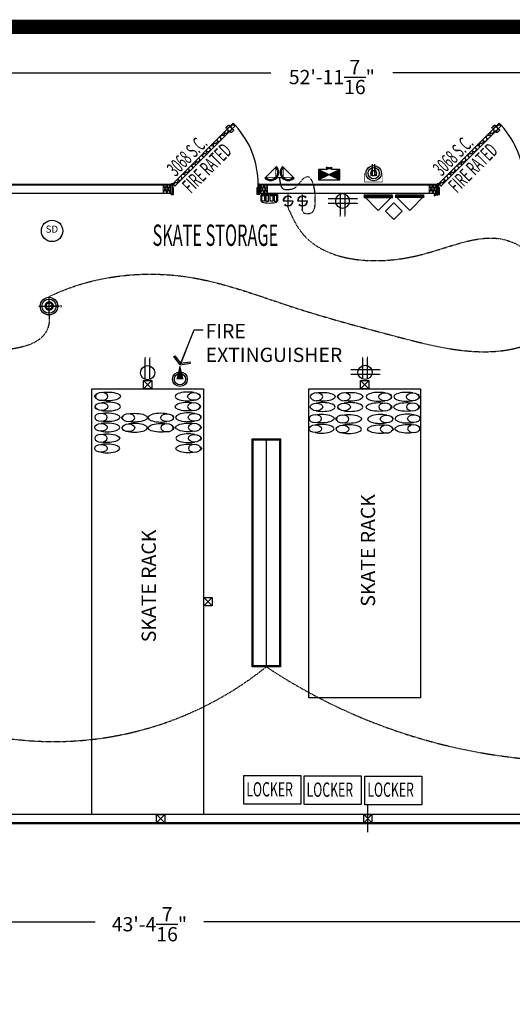
# Model space of a CAD drawing. Units: inches. Extents: x -896 to 16160, y -1713 to 3459.
# Drawn here: x 9997 to 10204, y 2607 to 3021 of the extents above; entities that cross this region are included whole.
import ezdxf
from ezdxf.enums import TextEntityAlignment as Align

# ---------------------------------------------------------------- set-up
doc = ezdxf.new("R2010")
doc.units = ezdxf.units.IN
doc.header["$MEASUREMENT"] = 0
for name, pattern in [('CENTER2', [1.125, 0.75, -0.125, 0.125, -0.125]), ('DASH', [0.225, 0.15, -0.075]), ('DASHED', [0.75, 0.5, -0.25])]:
    doc.linetypes.add(name, pattern=pattern)
for name, color, linetype in [('A NOTES', 7, 'Continuous'), ('A-DOOR HWR', 80, 'Continuous'), ('A-NOTES 7', 7, 'Continuous'), ('A-TEXT', 2, 'Continuous'), ('ELEC DETAIL 201', 201, 'Continuous'), ('ELEC DETAIL 4', 4, 'Continuous'), ('ELEC FINISH 4', 4, 'Continuous'), ('ELEC FIXTURE 201', 201, 'Continuous'), ('ELEC INFITRUCTURE 4%80', 4, 'Continuous'), ('ELEC NOTES 4', 4, 'Continuous'), ('ELECTRICAL', 5, 'Continuous'), ('ELECTRICAL 201', 201, 'Continuous'), ('LOWER INT WALL 2', 2, 'Continuous'), ('MILL  NOTES 4', 4, 'Continuous'), ('mill work', 4, 'Continuous'), ('MILLWORK INT', 4, 'Continuous'), ('MILLWORK INT 130', 130, 'Continuous'), ('OVERVIEW 9', 9, 'Continuous'), ('S-CENTER', 3, 'CENTER2'), ('S-DIAPHR', 4, 'Continuous'), ('S-DIM', 4, 'Continuous'), ('S-HATCH', 2, 'Continuous'), ('S-NTS', 7, 'Continuous'), ('S-PLATE', 7, 'Continuous'), ('S-POST', 30, 'Continuous'), ('screen', 231, 'Continuous'), ('screen 231', 231, 'Continuous'), ('SCREEN-231', 231, 'Continuous'), ('TITLE BORDER 7', 7, 'Continuous')]:
    doc.layers.add(name, color=color, linetype=linetype)
doc.layers.add('S-STUD 31', color=31, linetype='Continuous', lineweight=18)
doc.styles.add('STRUCT-48', font='romans.shx', dxfattribs={"height": 6})
doc.linetypes.add('BATTING', pattern='A,0.0001,-0.1,[134,ltypeshp.shx,S=0.1,R=0,X=-0.1,Y=0],-0.2,[134,ltypeshp.shx,S=0.1,R=180,X=0.1,Y=0],-0.1', length=0.4001)
doc.dimstyles.new('STRUCT-48', dxfattribs={"dimscale": 48, "dimtxt": 0.125, "dimasz": 0.125, "dimexe": 0.0625, "dimexo": 0.0625, "dimgap": 0.0625, "dimtad": 1, "dimdec": 4, "dimzin": 3, "dimdsep": 46, "dimlunit": 4, "dimtxsty": 'STRUCT-48', "dimblk1": 'ARCHTICK', "dimblk2": 'ARCHTICK', "dimsah": 1, "dimcen": 0.09375, "dimdle": 0.0625, "dimclrd": 256, "dimclre": 256, "dimclrt": 7, "dimadec": 3, "dimazin": 0, "dimtfac": 1, "dimtdec": 4, "dimtix": 1, "dimtmove": 2, "dimatfit": 3, "dimldrblk": 'DIMBLK1', "dimfxl": 0, "dimtolj": 1, "dimtzin": 3, "dimarcsym": 0})
pattern_1 = [(45, (746.977, 560.39844), (-0.530330086, 0.530330086), []), (45, (747.1538, 560.39844), (-0.530330086, 0.530330086), []), (45, (747.33055, 560.39844), (-0.530330086, 0.530330086), []), (45, (747.5073, 560.39844), (-0.530330086, 0.530330086), [])]

# ---------------------------------------------------------------- blocks, each defined once
blk = doc.blocks.new('A$C2192475D')
at = {"layer": 'S-HATCH'}
for p, q in [((0, 1.75), (3.5, -1.75)), ((3.5, 1.75), (0, -1.75))]:
    blk.add_line(p, q, dxfattribs=at)
at = {"layer": 'S-POST'}
blk.add_lwpolyline([(0, 1.75), (3.5, 1.75), (3.5, -1.75), (0, -1.75)], close=True, dxfattribs=at)
blk = doc.blocks.new('A$C5411732E')
at = {"layer": 'A NOTES'}
for p, q in [((1.66, -1.66), (1.59, -1.74)), ((2.02, -2.01), (1.95, -2.08)), ((2.7, -0.62), (2.63, -0.69)), ((3.06, -0.96), (2.99, -1.04))]:
    blk.add_line(p, q, dxfattribs=at)
for centre, start_param, end_param in [((3.16, -0.51), 1.821069, 7.567894), ((1.49, -2.19), 4.962662, 10.709486)]:
    blk.add_ellipse(centre, major_axis=(-0.695, 0.639), ratio=0.440139, start_param=start_param, end_param=end_param, dxfattribs=at)
blk = doc.blocks.new('A$C38320B3F')
at = {"layer": 'MILLWORK INT'}
for p, q in [((-1.62, 0), (-1.62, -0.36)), ((0, 0), (0, -0.03)), ((-0.15, -0.23), (-1.37, -0.56))]:
    blk.add_line(p, q, dxfattribs=at)
for centre, start, end in [((-1.43, -0.36), 180, 285.0685), ((-0.2, -0.03), 285.0685, 0)]:
    blk.add_arc(centre, 0.2, start, end, dxfattribs=at)
blk = doc.blocks.new('A$C1C8D4870')
at = {"layer": 'MILLWORK INT'}
blk.add_line((-1.625, 0), (0, 0), dxfattribs=at)
blk.add_blockref('A$C38320B3F', (0, 0), dxfattribs=at)
blk = doc.blocks.new('A$C67CF194E')
at = {"layer": 'MILLWORK INT'}
blk.add_blockref('A$C1C8D4870', (0, 0), dxfattribs=at)
blk = doc.blocks.new('A$C197E1A81')
at = {"layer": 'MILLWORK INT'}
blk.add_blockref('A$C67CF194E', (0, 0), dxfattribs=at)
blk = doc.blocks.new('A$C4B8F2AAC')
at = {"layer": 'ELECTRICAL 201'}
for p, q in [((0, 2.7), (4.05, 2.58)), ((0.16, 2.85), (4.19, 2.73))]:
    blk.add_line(p, q, dxfattribs=at)
for radius, start, end in [(2.11, 44.8098, 179.6795), (1.95, 45.5078, 175.1718), (2.11, 224.8098, 1.4957), (1.95, 225.5078, 356.7284)]:
    blk.add_arc((2.11, 2.69), radius, start, end, dxfattribs=at)
at = {"layer": 'MILL  NOTES 4'}
blk.add_line((2.01, 5.38), (2.01, 0), dxfattribs=at)
blk = doc.blocks.new('A$C29E30F38')
at = {"layer": 'ELEC NOTES 4'}
for p, q in [((5.01, 0.17), (5.01, 9)), ((7, 0.17), (7, 9)), ((12.02, 2.05), (0, 2.05)), ((12, 4.04), (0.02, 4.04))]:
    blk.add_line(p, q, dxfattribs=at)
blk.add_circle((6.01, 3), 3, dxfattribs=at)
at = {"layer": 'screen 231', "ltscale": 3, "const_width": 0.375}
for points in [[(5.01, 9.56), (5.01, 9)], [(7, 9.56), (7, 9)], [(0.57, 4.04), (0.02, 4.04)], [(12.56, 4.04), (12, 4.04)], [(0.56, 2.05), (0, 2.05)], [(12.57, 2.05), (12.02, 2.05)]]:
    blk.add_lwpolyline(points, dxfattribs=at)
blk = doc.blocks.new('A$C6C78102D')
at = {"layer": 'ELEC NOTES 4'}
for p, q in [((2, 0.17), (2, 9)), ((4, 0.17), (4, 9))]:
    blk.add_line(p, q, dxfattribs=at)
blk.add_circle((3, 3), 3, dxfattribs=at)
at = {"layer": 'screen 231', "ltscale": 3, "const_width": 0.375}
for points in [[(2, 9.56), (2, 9)], [(4, 9.56), (4, 9)]]:
    blk.add_lwpolyline(points, dxfattribs=at)
blk = doc.blocks.new('A$C09246EA8')
at = {"layer": 'ELEC FIXTURE 201', "linetype": 'DASH', "ltscale": 0.5, "const_width": 1.34}
blk.add_lwpolyline([(0.67, 12.22), (0.67, 0)], dxfattribs=at)
at = {"layer": 'ELEC INFITRUCTURE 4%80'}
for p, q in [((6.78, 6.11), (0.67, 12.22)), ((0.67, 0), (6.78, 6.11))]:
    blk.add_line(p, q, dxfattribs=at)
at = {"layer": 'ELEC INFITRUCTURE 4%80', "color": 6}
for p, q in [((0.67, 12.22), (0.67, 0)), ((1.34, 12.22), (1.34, 0))]:
    blk.add_line(p, q, dxfattribs=at)
blk = doc.blocks.new('_ARCHTICK')
at = {"color": 0, "linetype": 'ByBlock', "const_width": 0.15}
blk.add_lwpolyline([(-0.5, -0.5), (0.5, 0.5)], dxfattribs=at)
blk = doc.blocks.new('*D402')
at = {"layer": 'Defpoints', "color": 0, "linetype": 'Continuous'}
for p in [(10421.12, 2998.74), (9785.69, 2951.48), (10421.12, 2951.48)]:
    blk.add_point(p, dxfattribs=at)
at = {"layer": 'S-DIM', "linetype": 'Continuous', "lineweight": -2}
for p, q in [((9785.69, 2954.48), (9785.69, 3001.74)), ((10421.12, 2954.48), (10421.12, 3001.74)), ((9782.69, 2998.74), (10102.58, 2998.74)), ((10424.12, 2998.74), (10154.01, 2998.74))]:
    blk.add_line(p, q, dxfattribs=at)
at = {"layer": 'S-DIM', "linetype": 'Continuous', "lineweight": -2, "xscale": 6, "yscale": 6, "zscale": 6, "rotation": 180}
blk.add_blockref('_ARCHTICK', (9785.69, 2998.74), dxfattribs=at)
at = {"layer": 'S-DIM', "linetype": 'Continuous', "lineweight": -2, "xscale": 6, "yscale": 6, "zscale": 6}
blk.add_blockref('_ARCHTICK', (10421.12, 2998.74), dxfattribs=at)
at = {"layer": 'S-DIM', "color": 7, "linetype": 'Continuous', "insert": (10128.29, 2996.91), "char_height": 6, "attachment_point": 5, "style": 'STRUCT-48'}
blk.add_mtext('\\A1;52\'-11{\\H1.000000x;\\S7/16;}"', dxfattribs=at)
blk = doc.blocks.new('DIMBLK1')
for p, q in [((-1, 0), (-0.125, 0)), ((-0.375, 0.625), (-0.467, 0.57)), ((-0.125, 0), (-0.467, 0.57)), ((-0.125, 0), (-0.467, -0.57)), ((0, 0), (-0.375, 0.625)), ((0, 0), (-0.375, -0.625)), ((-0.375, -0.625), (-0.467, -0.57))]:
    blk.add_line(p, q)
blk.add_polyline3d([(0, 0, 0), (0, 0, 0)])
blk = doc.blocks.new('*D406')
at = {"layer": 'Defpoints', "color": 0, "linetype": 'Continuous'}
for p in [(10306.12, 2686.42), (9785.69, 2682.54), (10306.12, 2641.3)]:
    blk.add_point(p, dxfattribs=at)
at = {"layer": 'S-DIM', "linetype": 'Continuous', "lineweight": -2}
for p, q in [((10306.12, 2683.42), (10306.12, 2638.3)), ((9785.69, 2679.54), (9785.69, 2638.3)), ((9782.69, 2641.3), (10028.61, 2641.3)), ((10309.12, 2641.3), (10074.32, 2641.3))]:
    blk.add_line(p, q, dxfattribs=at)
at = {"layer": 'S-DIM', "linetype": 'Continuous', "lineweight": -2, "xscale": 6, "yscale": 6, "zscale": 6, "rotation": 180}
blk.add_blockref('_ARCHTICK', (9785.69, 2641.3), dxfattribs=at)
at = {"layer": 'S-DIM', "linetype": 'Continuous', "lineweight": -2, "xscale": 6, "yscale": 6, "zscale": 6}
blk.add_blockref('_ARCHTICK', (10306.12, 2641.3), dxfattribs=at)
at = {"layer": 'S-DIM', "color": 7, "linetype": 'Continuous', "insert": (10051.46, 2640.24), "char_height": 6, "attachment_point": 5, "style": 'STRUCT-48'}
blk.add_mtext('\\A1;43\'-4{\\H1.000000x;\\S7/16;}"', dxfattribs=at)

msp = doc.modelspace()

# ---------------------------------------------------------------- hatches: boundary and pattern name
at = {"layer": 'S-HATCH', "ltscale": 3}
h = msp.add_hatch(dxfattribs=at)
h.set_pattern_fill('HONEY', color=256, scale=8, style=0)
h.set_pattern_definition([(7e-15, (6055.6681, 4856.9577), (1.5, -0.8660254), [1, -2]), (240, (6055.6681, 4856.9577), (-1.5, -0.8660254), [1, -2]), (300, (6055.6681, 4856.9577), (3e-09, -1.7320508), [-2, 1])])
h.paths.add_polyline_path([(10061.24992, 2951.97774), (10062.22219, 2951.00547), (10087.65946, 2976.44274, 0.009551225), (10086.70576, 2977.43359)])
h = msp.add_hatch(dxfattribs=at)
h.set_pattern_fill('HONEY', color=256, scale=8, style=0)
h.set_pattern_definition([(7e-15, (6167.6681, 4856.9577), (1.5, -0.8660254), [1, -2]), (240, (6167.6681, 4856.9577), (-1.5, -0.8660254), [1, -2]), (300, (6167.6681, 4856.9577), (3e-09, -1.7320508), [-2, 1])])
h.paths.add_polyline_path([(10173.24992, 2951.97774), (10174.22219, 2951.00547), (10199.65946, 2976.44274, 0.009551225), (10198.70576, 2977.43359)])
at = {"layer": 'screen'}
h = msp.add_hatch(dxfattribs=at)
h.set_pattern_fill('ANSI34', color=256, style=0)
h.set_pattern_definition(pattern_1)
h.paths.add_polyline_path([(10127.17071, 2955.77007), (10122.69071, 2957.92746), (10122.69071, 2953.61269)])
h.paths.add_polyline_path([(10131.65071, 2953.61269), (10131.65071, 2957.92746), (10127.17071, 2955.77007)])
h = msp.add_hatch(dxfattribs=at)
h.set_pattern_fill('ANSI34', color=256, style=0)
h.set_pattern_definition(pattern_1)
h.paths.add_polyline_path([(10126.02628, 2958.95014), (10126.02628, 2957.92746), (10127.17071, 2958.4388)])
h.paths.add_polyline_path([(10128.31514, 2957.92746), (10128.31514, 2958.95014), (10127.17071, 2958.4388)])

# ---------------------------------------------------------------- linework, layer by layer
at = {"layer": 'A-DOOR HWR', "const_width": 0.25}
for points in [[(10084.65315, 2975.45899), (10085.01269, 2975.80655)], [(10085.69324, 2974.41665), (10086.05297, 2974.76401)], [(10196.65315, 2975.45899), (10197.01269, 2975.80655)], [(10197.69324, 2974.41665), (10198.05297, 2974.76401)]]:
    msp.add_lwpolyline(points, dxfattribs=at)
at = {"layer": 'A-NOTES 7', "ltscale": 3, "const_width": 0.375}
for points in [[(10100.37185, 2954.68531), (10104.61741, 2954.68531), (10104.61741, 2958.93087)], [(10112.04786, 2954.68531), (10107.8023, 2954.68531), (10107.8023, 2958.93087)]]:
    msp.add_lwpolyline(points, dxfattribs=at)
at = {"layer": 'ELEC DETAIL 201', "ltscale": 3}
for points, const_width in [([(10126.02628, 2958.95014), (10128.31514, 2958.95014), (10128.31514, 2957.92746), (10131.65071, 2957.92746), (10131.65071, 2953.6872)], 0.21), ([(10098.485, 2947.40726), (10105.42526, 2947.40726), (10105.42526, 2944.64843)], 0.22815)]:
    msp.add_lwpolyline(points, dxfattribs=dict(at, const_width=const_width))
at = {"layer": 'ELEC DETAIL 201', "linetype": 'DASHED', "ltscale": 0.23}
for centre, radius, start, end in [((10011.18742, 2860.04337), 142.90891, 231.2243117, 308.7756883), ((10232.40501, 2946.60418), 237.78749, 236.3629598, 303.6370402)]:
    msp.add_arc(centre, radius, start, end, dxfattribs=at)
for points in [[(10115.80582, 2942.03082), (10115.80582, 2940.54792), (10117.89981, 2939.40225), (10120.27672, 2940.25594), (10121.23588, 2943.51623), (10121.23588, 2947.10946), (10120.18264, 2952.59764), (10118.47319, 2954.81667), (10115.57585, 2953.47181), (10113.49275, 2950.77002), (10110.27423, 2949.4575), (10107.42608, 2950.07631), (10106.84136, 2951.47774), (10106.25664, 2954.68531)], [(10109.73726, 2942.03082), (10114.8739, 2932.36228), (10163.31112, 2921.50578), (10202.68875, 2927.96452), (10215.91664, 2919.24356), (10224.38388, 2912.13496), (10233.38419, 2908.98009), (10236.91242, 2906.43897), (10240.71258, 2904.40972)], [(10009.25323, 2904.51452), (10012.31731, 2905.91164), (10066.97392, 2912.84468), (10111.6828, 2900.12343), (10154.4109, 2887.96757), (10207.32585, 2883.16178), (10222.8891, 2890.22914), (10236.35074, 2900.3113)], [(10009.25323, 2896.54358), (10009.25323, 2894.41836), (9963.02503, 2880.00437), (9940.63424, 2871.27724), (9921.68742, 2844.63104)]]:
    msp.add_spline(points, degree=3, dxfattribs=at)
at = {"layer": 'ELEC DETAIL 4'}
for p, q in [((10009.25323, 2896.54358), (10009.25323, 2904.51452)), ((10004.89139, 2900.4161), (10013.38889, 2900.4161))]:
    msp.add_line(p, q, dxfattribs=at)
at = {"layer": 'ELEC DETAIL 4', "ltscale": 3, "const_width": 0.25}
msp.add_lwpolyline([(10149.62472, 2956.44992), (10149.62472, 2952.71936), (10142.06154, 2952.71936), (10142.06154, 2956.44992)], dxfattribs=at)
at = {"layer": 'ELEC DETAIL 4', "linetype": 'Continuous'}
msp.add_lwpolyline([(10104.61741, 2954.68531), (10107.8023, 2954.68531)], dxfattribs=at)
at = {"layer": 'ELEC DETAIL 4', "ltscale": 3}
msp.add_lwpolyline([(10098.485, 2944.64843), (10098.485, 2947.40726), (10105.42526, 2947.40726), (10105.42526, 2944.64843)], dxfattribs=at)
at = {"layer": 'ELEC DETAIL 4'}
msp.add_lwpolyline([(10094.68742, 2844.63104), (10106.68742, 2844.63104), (10106.68742, 2748.63104), (10094.68742, 2748.63104)], close=True, dxfattribs=at)
msp.add_circle((10009.16651, 2900.46799), 2.9953, dxfattribs=at)
for centre, start, end in [((10102.49463, 2956.80809), 225, 45), ((10109.92508, 2956.80809), 135, 315)]:
    msp.add_arc(centre, 3.44363, start, end, dxfattribs=at)
at = {"layer": 'ELEC DETAIL 4', "ltscale": 3}
msp.add_ellipse((10101.95513, 2944.64843), major_axis=(-3.47013, 0), ratio=0.220672521, start_param=0, end_param=3.141592654, dxfattribs=at)
at = {"layer": 'ELEC FINISH 4'}
for radius in [2.38156, 1.16932]:
    msp.add_circle((10145.89429, 2956.44992), radius, dxfattribs=at)
at = {"layer": 'ELEC FIXTURE 201', "linetype": 'BATTING', "ltscale": 0.078}
msp.add_line((10100.68742, 2844.18104), (10100.68742, 2749.08104), dxfattribs=at)
at = {"layer": 'ELEC FIXTURE 201'}
msp.add_lwpolyline([(10095.13742, 2844.18104), (10106.23742, 2844.18104), (10106.23742, 2749.08104), (10095.13742, 2749.08104)], close=True, dxfattribs=at)
for centre, start, end in [((10102.49463, 2956.80809), 225, 45), ((10109.92508, 2956.80809), 135, 315)]:
    msp.add_arc(centre, 3.00207, start, end, dxfattribs=at)
at = {"layer": 'ELEC INFITRUCTURE 4%80'}
for p, q in [((10126.02628, 2958.95014), (10126.02628, 2957.92746)), ((10154.37465, 2943.94207), (10150.84358, 2940.41101)), ((10157.90571, 2940.41101), (10154.37465, 2943.94207))]:
    msp.add_line(p, q, dxfattribs=at)
at = {"layer": 'ELEC INFITRUCTURE 4%80', "color": 6}
for p, q in [((10150.84358, 2940.41101), (10154.37465, 2936.87995)), ((10154.37465, 2936.87995), (10157.90571, 2940.41101))]:
    msp.add_line(p, q, dxfattribs=at)
at = {"layer": 'ELEC INFITRUCTURE 4%80'}
for points in [[(10126.02628, 2957.92746), (10122.69071, 2957.92746)], [(10122.69071, 2957.92746), (10122.69071, 2953.61269), (10131.65071, 2953.61269), (10131.65071, 2957.92746), (10128.31514, 2957.92746)]]:
    msp.add_lwpolyline(points, dxfattribs=at)
at = {"layer": 'ELEC INFITRUCTURE 4%80', "const_width": 1}
msp.add_lwpolyline([(10007.75323, 2900.52905, 1), (10010.75323, 2900.52905, 1)], format="xyb", close=True, dxfattribs=at)
at = {"layer": 'ELEC NOTES 4', "color": 7}
msp.add_circle((10010.47407, 2932.14858), 4.5, dxfattribs=at)
at = {"layer": 'ELEC NOTES 4'}
msp.add_circle((10009.16651, 2900.46799), 3.70588, dxfattribs=at)
at = {"layer": 'ELECTRICAL 201'}
for p, q in [((10145.39387, 2955.36151), (10145.39387, 2960.22481)), ((10146.3947, 2955.36151), (10146.3947, 2960.26078))]:
    msp.add_line(p, q, dxfattribs=at)
at = {"layer": 'LOWER INT WALL 2', "const_width": 0.25}
msp.add_lwpolyline([(10013.74423, 2900.38746, 1), (10014.49423, 2900.38746, 1)], format="xyb", close=True, dxfattribs=at)
at = {"layer": 'MILL  NOTES 4'}
msp.add_line((10013.38889, 2900.4161), (10009.25323, 2900.4161), dxfattribs=at)
at = {"layer": 'mill work'}
for p, q in [((10104.92965, 2959.2431), (10100.05961, 2954.37307)), ((10107.49006, 2959.2431), (10112.3601, 2954.37307))]:
    msp.add_line(p, q, dxfattribs=at)
for centre in [(10061.04886, 2951.93775), (10173.04886, 2951.93775)]:
    msp.add_arc(centre, 36.20108, 0.0632957, 42.6428589, dxfattribs=at)
at = {"layer": 'MILLWORK INT'}
for p, q in [((10086.70576, 2977.43359), (10087.67803, 2976.46131)), ((10198.70576, 2977.43359), (10199.67803, 2976.46131)), ((10061.24992, 2951.97774), (10060.62492, 2951.97774)), ((10060.62492, 2947.47774), (10060.62492, 2951.97774)), ((10061.24992, 2950.47774), (10061.24992, 2951.97774)), ((10097.23602, 2951.97774), (10097.86102, 2951.97774)), ((10097.23602, 2950.47774), (10097.23602, 2951.97774)), ((10097.86102, 2947.47774), (10097.86102, 2951.97774)), ((10173.24992, 2951.97774), (10172.62492, 2951.97774)), ((10172.62492, 2947.47774), (10172.62492, 2951.97774)), ((10173.24992, 2950.47774), (10173.24992, 2951.97774)), ((10060.62492, 2947.47774), (10061.62492, 2947.47774)), ((10061.62492, 2950.47774), (10061.24992, 2950.47774)), ((10061.62492, 2949.35274), (10061.62492, 2950.47774)), ((10061.62492, 2947.47774), (10061.62492, 2949.35274)), ((10096.86102, 2950.47774), (10097.23602, 2950.47774)), ((10096.86102, 2949.35274), (10096.86102, 2950.47774)), ((10096.86102, 2947.47774), (10096.86102, 2949.35274)), ((10097.86102, 2947.47774), (10096.86102, 2947.47774)), ((10172.62492, 2947.47774), (10173.62492, 2947.47774)), ((10173.62492, 2950.47774), (10173.24992, 2950.47774)), ((10173.62492, 2949.35274), (10173.62492, 2950.47774)), ((10173.62492, 2947.47774), (10173.62492, 2949.35274))]:
    msp.add_line(p, q, dxfattribs=at)
at = {"layer": 'MILLWORK INT 130'}
for p, q in [((10086.70576, 2977.43359), (10061.24992, 2951.97774)), ((10062.22219, 2951.00547), (10087.67803, 2976.46131)), ((10198.70576, 2977.43359), (10173.24992, 2951.97774)), ((10174.22219, 2951.00547), (10199.67803, 2976.46131)), ((10061.24992, 2951.97774), (10062.22219, 2951.00547)), ((10173.24992, 2951.97774), (10174.22219, 2951.00547))]:
    msp.add_line(p, q, dxfattribs=at)
at = {"layer": 'MILLWORK INT 130', "ltscale": 3, "const_width": 0.25}
for points in [[(10087.58884, 2976.37212), (10086.61657, 2977.3444)], [(10199.58884, 2976.37212), (10198.61657, 2977.3444)], [(10062.30721, 2951.09049), (10061.33494, 2952.06276)], [(10174.30721, 2951.09049), (10173.33494, 2952.06276)]]:
    msp.add_lwpolyline(points, dxfattribs=at)
at = {"layer": 'OVERVIEW 9', "ltscale": 3, "const_width": 0.25}
for points in [[(10145.39387, 2960.26078), (10144.54344, 2955.43211)], [(10146.3947, 2960.26078), (10147.24513, 2955.43211)], [(10147.24513, 2955.43211), (10144.54344, 2955.43211)]]:
    msp.add_lwpolyline(points, dxfattribs=at)
at = {"layer": 'S-CENTER'}
msp.add_line((10143.49992, 2678.93272), (10143.49992, 2690.32423), dxfattribs=at)
at = {"layer": 'S-DIAPHR'}
for p, q in [((9785.31242, 2951.85274), (10061.24992, 2951.85274)), ((10097.24992, 2951.85274), (10173.24992, 2951.85274)), ((10097.86102, 2951.85274), (10172.62492, 2951.85274)), ((9785.68742, 2951.47774), (10061.24992, 2951.47774)), ((10097.24992, 2951.47774), (10173.24992, 2951.47774)), ((10097.86102, 2951.47774), (10172.62492, 2951.47774)), ((10421.49992, 2682.54024), (9785.31242, 2682.54024)), ((10421.12492, 2682.91524), (9785.68742, 2682.91524))]:
    msp.add_line(p, q, dxfattribs=at)
at = {"layer": 'S-DIM', "linetype": 'Continuous'}
for points in [[(10027.24992, 2865.60274), (10074.24992, 2865.60274), (10074.24992, 2686.41524), (10027.24992, 2686.41524)], [(10118.56242, 2865.60274), (10165.56242, 2865.60274), (10165.56242, 2735.60274), (10118.56242, 2735.60274)], [(10091.24805, 2702.80713), (10115.24805, 2702.80713), (10115.24805, 2690.80713), (10091.24805, 2690.80713)], [(10116.61543, 2702.65393), (10140.61543, 2702.65393), (10140.61543, 2690.65393), (10116.61543, 2690.65393)], [(10142.20159, 2702.55134), (10166.20159, 2702.55134), (10166.20159, 2690.55134), (10142.20159, 2690.55134)]]:
    msp.add_lwpolyline(points, close=True, dxfattribs=at)
at = {"layer": 'S-DIM', "linetype": 'Continuous', "extrusion": (0, 0, -1)}
for centre, major_axis, start_param, end_param in [((10033.86515, 2862.4538), (5.40019, 0), 4.201529067, 8.328719398), ((10033.86515, 2862.4538), (5.40019, 0), 8.939739274, 9.945938796), ((10124.34288, 2862.3003), (5.40019, 0), 4.201529067, 8.328719398), ((10135.99575, 2862.3003), (5.40019, 0), 8.939739274, 9.945938796), ((10135.99575, 2862.3003), (5.40019, 0), 4.201529067, 8.328719398), ((10067.63468, 2858.16776), (-5.40019, 0), 4.201529067, 8.328719398), ((10067.63468, 2858.16776), (-5.40019, 0), 8.939739274, 9.945938796), ((10148.12908, 2858.01426), (-5.40019, 0), 4.201529067, 8.328719398), ((10148.12908, 2858.01426), (-5.40019, 0), 8.939739274, 9.945938796), ((10159.78196, 2858.01426), (-5.40019, 0), 4.201529067, 8.328719398), ((10159.78196, 2858.01426), (-5.40019, 0), 8.939739274, 9.945938796), ((10033.6078, 2853.66513), (5.40019, 0), 4.201529067, 8.328719398), ((10045.18196, 2853.50583), (5.40019, 0), 8.939739274, 9.945938796), ((10045.18196, 2853.50583), (5.40019, 0), 4.201529067, 8.328719398), ((10123.88289, 2853.10956), (5.40019, 0), 4.201529067, 8.328719398), ((10135.38246, 2852.95638), (5.40019, 0), 8.939739274, 9.945938796), ((10135.38246, 2852.95638), (5.40019, 0), 4.201529067, 8.328719398), ((10056.31787, 2849.21979), (-5.40019, 0), 4.201529067, 8.328719398), ((10056.31787, 2849.21979), (-5.40019, 0), 8.939739274, 9.945938796), ((10067.89203, 2849.37908), (-5.40019, 0), 4.201529067, 8.328719398), ((10067.89203, 2849.37908), (-5.40019, 0), 8.939739274, 9.945938796), ((10148.74237, 2848.67034), (-5.40019, 0), 4.201529067, 8.328719398), ((10148.74237, 2848.67034), (-5.40019, 0), 8.939739274, 9.945938796), ((10160.24194, 2848.82352), (-5.40019, 0), 4.201529067, 8.328719398), ((10160.24194, 2848.82352), (-5.40019, 0), 8.939739274, 9.945938796), ((10033.56798, 2844.84711), (5.40019, 0), 4.201529067, 8.328719398), ((10067.93185, 2840.56107), (-5.40019, 0), 4.201529067, 8.328719398), ((10067.93185, 2840.56107), (-5.40019, 0), 8.939739274, 9.945938796)]:
    msp.add_ellipse(centre, major_axis=major_axis, ratio=0.341042279, start_param=start_param, end_param=end_param, dxfattribs=at)
at = {"layer": 'S-DIM', "linetype": 'Continuous'}
for centre, major_axis, start_param, end_param in [((10067.63468, 2862.4538), (-5.40019, 0), 4.201529067, 8.328719398), ((10067.63468, 2862.4538), (-5.40019, 0), 8.939739274, 9.945938796), ((10148.12908, 2862.3003), (-5.40019, 0), 4.201529067, 8.328719398), ((10148.12908, 2862.3003), (-5.40019, 0), 8.939739274, 9.945938796), ((10159.78196, 2862.3003), (-5.40019, 0), 4.201529067, 8.328719398), ((10159.78196, 2862.3003), (-5.40019, 0), 8.939739274, 9.945938796), ((10033.86515, 2858.16776), (5.40019, 0), 8.939739274, 9.945938796), ((10033.86515, 2858.16776), (5.40019, 0), 4.201529067, 8.328719398), ((10124.34288, 2858.01426), (5.40019, 0), 4.201529067, 8.328719398), ((10135.99575, 2858.01426), (5.40019, 0), 8.939739274, 9.945938796), ((10135.99575, 2858.01426), (5.40019, 0), 4.201529067, 8.328719398), ((10056.31787, 2853.50583), (-5.40019, 0), 4.201529067, 8.328719398), ((10056.31787, 2853.50583), (-5.40019, 0), 8.939739274, 9.945938796), ((10067.89203, 2853.66513), (-5.40019, 0), 4.201529067, 8.328719398), ((10067.89203, 2853.66513), (-5.40019, 0), 8.939739274, 9.945938796), ((10148.74237, 2852.95638), (-5.40019, 0), 4.201529067, 8.328719398), ((10148.74237, 2852.95638), (-5.40019, 0), 8.939739274, 9.945938796), ((10160.24194, 2853.10956), (-5.40019, 0), 4.201529067, 8.328719398), ((10160.24194, 2853.10956), (-5.40019, 0), 8.939739274, 9.945938796), ((10033.6078, 2849.37908), (5.40019, 0), 4.201529067, 8.328719398), ((10045.18196, 2849.21979), (5.40019, 0), 8.939739274, 9.945938796), ((10045.18196, 2849.21979), (5.40019, 0), 4.201529067, 8.328719398), ((10123.88289, 2848.82352), (5.40019, 0), 4.201529067, 8.328719398), ((10135.38246, 2848.67034), (5.40019, 0), 8.939739274, 9.945938796), ((10135.38246, 2848.67034), (5.40019, 0), 4.201529067, 8.328719398), ((10067.93185, 2844.84711), (-5.40019, 0), 4.201529067, 8.328719398), ((10067.93185, 2844.84711), (-5.40019, 0), 8.939739274, 9.945938796), ((10033.56798, 2840.56107), (5.40019, 0), 4.201529067, 8.328719398)]:
    msp.add_ellipse(centre, major_axis=major_axis, ratio=0.341042279, start_param=start_param, end_param=end_param, dxfattribs=at)
at = {"layer": 'S-DIM', "linetype": 'Continuous', "extrusion": (0, 0, -1)}
for centre, major_axis in [((10031.32827, 2862.43842), (2.62207, 0)), ((10121.806, 2862.28492), (2.62207, 0)), ((10133.45887, 2862.28492), (2.62207, 0)), ((10070.17156, 2858.18314), (-2.62207, 0)), ((10150.66596, 2858.02964), (-2.62207, 0)), ((10162.31883, 2858.02964), (-2.62207, 0)), ((10031.07092, 2853.64975), (2.62207, 0)), ((10042.64508, 2853.49045), (2.62207, 0)), ((10121.34602, 2853.09418), (2.62207, 0)), ((10132.84558, 2852.941), (2.62207, 0)), ((10058.85475, 2849.23517), (-2.62207, 0)), ((10070.42891, 2849.39446), (-2.62207, 0)), ((10151.27925, 2848.68572), (-2.62207, 0)), ((10162.77881, 2848.8389), (-2.62207, 0)), ((10031.0311, 2844.83173), (2.62207, 0)), ((10070.46873, 2840.57645), (-2.62207, 0))]:
    msp.add_ellipse(centre, major_axis=major_axis, ratio=0.619052023, dxfattribs=at)
at = {"layer": 'S-DIM', "linetype": 'Continuous'}
for centre, major_axis in [((10070.17156, 2862.43842), (-2.62207, 0)), ((10150.66596, 2862.28492), (-2.62207, 0)), ((10162.31883, 2862.28492), (-2.62207, 0)), ((10031.32827, 2858.18314), (2.62207, 0)), ((10121.806, 2858.02964), (2.62207, 0)), ((10133.45887, 2858.02964), (2.62207, 0)), ((10058.85475, 2853.49045), (-2.62207, 0)), ((10070.42891, 2853.64975), (-2.62207, 0)), ((10151.27925, 2852.941), (-2.62207, 0)), ((10162.77881, 2853.09418), (-2.62207, 0)), ((10031.07092, 2849.39446), (2.62207, 0)), ((10042.64508, 2849.23517), (2.62207, 0)), ((10121.34602, 2848.8389), (2.62207, 0)), ((10132.84558, 2848.68572), (2.62207, 0)), ((10070.46873, 2844.83173), (-2.62207, 0)), ((10031.0311, 2840.57645), (2.62207, 0))]:
    msp.add_ellipse(centre, major_axis=major_axis, ratio=0.619052023, dxfattribs=at)
at = {"layer": 'S-HATCH'}
for p, q in [((10057.24992, 2951.47774), (10058.74992, 2947.97774)), ((10057.24992, 2947.97774), (10058.74992, 2951.47774)), ((10058.74992, 2947.97774), (10060.24992, 2951.47774)), ((10060.24992, 2947.97774), (10058.74992, 2951.47774)), ((10099.73602, 2947.97774), (10098.23602, 2951.47774)), ((10098.23602, 2947.97774), (10099.73602, 2951.47774)), ((10101.23602, 2951.47774), (10099.73602, 2947.97774)), ((10101.23602, 2947.97774), (10099.73602, 2951.47774)), ((10169.24992, 2951.47774), (10170.74992, 2947.97774)), ((10169.24992, 2947.97774), (10170.74992, 2951.47774)), ((10170.74992, 2947.97774), (10172.24992, 2951.47774)), ((10172.24992, 2947.97774), (10170.74992, 2951.47774)), ((10048.99992, 2869.10274), (10052.49992, 2865.60274)), ((10052.49992, 2869.10274), (10048.99992, 2865.60274)), ((10048.99992, 2869.10274), (10052.49992, 2865.60274)), ((10052.49992, 2869.10274), (10048.99992, 2865.60274)), ((10140.31242, 2869.10274), (10143.81242, 2865.60274)), ((10143.81242, 2869.10274), (10140.31242, 2865.60274)), ((10140.31242, 2869.10274), (10143.81242, 2865.60274)), ((10143.81242, 2869.10274), (10140.31242, 2865.60274)), ((10074.42181, 2777.75899), (10077.92181, 2774.25899)), ((10077.92181, 2777.75899), (10074.42181, 2774.25899))]:
    msp.add_line(p, q, dxfattribs=at)
at = {"layer": 'S-NTS', "linetype": 'Continuous'}
msp.add_lwpolyline([(10064.3048, 2869.71492, 3, 0.375, 0), (10064.3048, 2875.27411, 0.375, 0.375, 0)], format="xyseb", dxfattribs=at)
for radius in [3.08741, 2.39061]:
    msp.add_circle((10064.3048, 2869.71492), radius, dxfattribs=at)
at = {"layer": 'S-PLATE'}
for p, q in [((9789.18742, 2947.97774), (10061.24992, 2947.97774)), ((10097.24992, 2947.97774), (10173.24992, 2947.97774)), ((10101.23602, 2947.97774), (10169.24992, 2947.97774)), ((10303.12492, 2686.41524), (9789.18742, 2686.41524))]:
    msp.add_line(p, q, dxfattribs=at)
at = {"layer": 'S-POST'}
for points in [[(10048.99992, 2869.10274), (10052.49992, 2869.10274), (10052.49992, 2865.60274), (10048.99992, 2865.60274)], [(10048.99992, 2869.10274), (10052.49992, 2869.10274), (10052.49992, 2865.60274), (10048.99992, 2865.60274)], [(10140.31242, 2869.10274), (10143.81242, 2869.10274), (10143.81242, 2865.60274), (10140.31242, 2865.60274)], [(10140.31242, 2869.10274), (10143.81242, 2869.10274), (10143.81242, 2865.60274), (10140.31242, 2865.60274)], [(10074.42181, 2777.75899), (10077.92181, 2777.75899), (10077.92181, 2774.25899), (10074.42181, 2774.25899)]]:
    msp.add_lwpolyline(points, close=True, dxfattribs=at)
at = {"layer": 'S-STUD 31'}
for p, q in [((10057.24992, 2947.97774), (10057.24992, 2951.47774)), ((10058.74992, 2951.47774), (10057.24992, 2951.47774)), ((10058.74992, 2947.97774), (10057.24992, 2947.97774)), ((10058.74992, 2951.47774), (10060.24992, 2951.47774)), ((10058.74992, 2947.97774), (10058.74992, 2951.47774)), ((10060.24992, 2947.97774), (10058.74992, 2947.97774)), ((10060.24992, 2951.47774), (10060.24992, 2947.97774)), ((10098.23602, 2951.47774), (10098.23602, 2947.97774)), ((10099.73602, 2951.47774), (10098.23602, 2951.47774)), ((10098.23602, 2947.97774), (10099.73602, 2947.97774)), ((10099.73602, 2951.47774), (10101.23602, 2951.47774)), ((10099.73602, 2947.97774), (10099.73602, 2951.47774)), ((10099.73602, 2947.97774), (10101.23602, 2947.97774)), ((10101.23602, 2947.97774), (10101.23602, 2951.47774)), ((10169.24992, 2947.97774), (10169.24992, 2951.47774)), ((10170.74992, 2951.47774), (10169.24992, 2951.47774)), ((10170.74992, 2947.97774), (10169.24992, 2947.97774)), ((10170.74992, 2951.47774), (10172.24992, 2951.47774)), ((10170.74992, 2947.97774), (10170.74992, 2951.47774)), ((10172.24992, 2947.97774), (10170.74992, 2947.97774)), ((10172.24992, 2951.47774), (10172.24992, 2947.97774))]:
    msp.add_line(p, q, dxfattribs=at)
at = {"layer": 'screen'}
for p, q in [((10122.69071, 2957.92746), (10131.65071, 2953.61269)), ((10131.65071, 2957.92746), (10122.69071, 2953.61269)), ((10126.02628, 2957.92746), (10128.31514, 2958.95014)), ((10128.31514, 2957.92746), (10126.02628, 2958.95014)), ((10061.24992, 2947.97774), (10061.24992, 2951.85274)), ((10097.24992, 2951.85274), (10097.24992, 2947.97774)), ((10173.24992, 2947.97774), (10173.24992, 2951.85274))]:
    msp.add_line(p, q, dxfattribs=at)
for points in [[(10098.85295, 2947.07362), (10099.92754, 2947.07362), (10099.92754, 2944.58806), (10098.85295, 2944.58806)], [(10101.60944, 2947.07362), (10100.53486, 2947.07362), (10100.53486, 2944.58806), (10101.60944, 2944.58806)], [(10102.30082, 2947.07362), (10103.3754, 2947.07362), (10103.3754, 2944.58806), (10102.30082, 2944.58806)], [(10105.05731, 2947.07362), (10103.98273, 2947.07362), (10103.98273, 2944.58806), (10105.05731, 2944.58806)]]:
    msp.add_lwpolyline(points, close=True, dxfattribs=at)
at = {"layer": 'SCREEN-231', "ltscale": 3}
msp.add_circle((10145.89429, 2956.44992), 3.20145, dxfattribs=at)
at = {"layer": 'TITLE BORDER 7', "ltscale": 3, "const_width": 6.00885}
msp.add_lwpolyline([(10515.7637, 3018.04664), (8943.01088, 3018.05593), (8943.01088, 1945.55792), (10515.7791, 1945.55792), (10515.7637, 3018.04664)], dxfattribs=at)

# ---------------------------------------------------------------- block references
at = {"layer": 'A-DOOR HWR', "xscale": -1}
for p in [(10087.67803, 2976.46131), (10199.67803, 2976.46131)]:
    msp.add_blockref('A$C5411732E', p, dxfattribs=at)
at = {"layer": 'ELEC DETAIL 4', "linetype": 'Continuous', "xscale": -1}
for name, p, rotation in [('A$C29E30F38', (10126.77277, 2947.71055), 180), ('A$C09246EA8', (10153.94006, 2947.55828), 90)]:
    msp.add_blockref(name, p, dxfattribs=dict(at, rotation=rotation))
at = {"layer": 'ELEC DETAIL 4', "linetype": 'Continuous', "rotation": 270}
msp.add_blockref('A$C09246EA8', (10155.01027, 2947.55828), dxfattribs=at)
at = {"layer": 'ELEC DETAIL 4', "linetype": 'Continuous'}
for name, p in [('A$C6C78102D', (10047.67695, 2869.43575)), ('A$C29E30F38', (10136.26247, 2869.57413))]:
    msp.add_blockref(name, p, dxfattribs=at)
at = {"layer": 'ELECTRICAL'}
msp.add_blockref('A$C197E1A81', (10172.93742, 2947.47774), dxfattribs=at)
at = {"layer": 'S-POST'}
for p in [(10054.43742, 2684.66524), (10141.68742, 2684.66524)]:
    msp.add_blockref('A$C2192475D', p, dxfattribs=at)
at = {"layer": 'screen'}
for p in [(10107.73038, 2942.03083), (10113.79893, 2942.03083)]:
    msp.add_blockref('A$C4B8F2AAC', p, dxfattribs=at)

# ---------------------------------------------------------------- texts
at = {"layer": 'A-TEXT', "width": 0.557764}
msp.add_text('%%USKATE STORAGE', height=9, dxfattribs=at).set_placement((10079.21647, 2930.33181), align=Align.MIDDLE_CENTER)
at = {"layer": 'ELEC NOTES 4', "color": 7}
msp.add_text('SD', height=3, dxfattribs=at).set_placement((10010.37119, 2932.4989), align=Align.MIDDLE)
at = {"layer": 'S-DIM', "linetype": 'Continuous', "style": 'STRUCT-48', "width": 0.631422}
for p in [(10092.25538, 2694.03999), (10117.62275, 2693.88679), (10143.20891, 2693.88679)]:
    msp.add_text('LOCKER', height=6, dxfattribs=at).set_placement(p)
at = {"layer": 'S-DIM', "linetype": 'Continuous', "char_height": 6, "width": 89.7826223, "attachment_point": 1, "rotation": 90, "style": 'STRUCT-48'}
for insert in [(10140.49756, 2773.92973), (10048.17133, 2758.95931)]:
    msp.add_mtext('SKATE RACK', dxfattribs=dict(at, insert=insert))
at = {"layer": 'S-NTS', "linetype": 'Continuous', "style": 'STRUCT-48', "width": 0.563592}
for s, p in [('3068 S.C. ', (10062.47988, 2954.72466)), ('FIRE RATED', (10068.9445, 2947.63253)), ('3068 S.C. ', (10174.52899, 2954.83199)), ('FIRE RATED', (10180.9936, 2947.73986))]:
    msp.add_text(s, height=6, rotation=45, dxfattribs=at).set_placement(p)
at = {"layer": 'S-NTS', "linetype": 'Continuous', "insert": (10075.12075, 2892.95137), "char_height": 6, "width": 74.520706, "attachment_point": 1, "style": 'STRUCT-48'}
msp.add_mtext('FIRE EXTINGUISHER', dxfattribs=at)

# ---------------------------------------------------------------- dimensions: what is measured, and where the dimension line sits
at = {"layer": 'S-DIM', "linetype": 'Continuous'}
for base, p1, p2, picture, middle in [((10421.12492, 2998.73939), (9785.68742, 2951.47774), (10421.12492, 2951.47774), '*D402', (10128.29275, 2996.90905)), ((10306.12492, 2641.2996), (9785.68742, 2682.54024), (10306.12492, 2686.41524), '*D406', (10051.46321, 2640.2375))]:
    dim = msp.add_linear_dim(base=base, p1=p1, p2=p2, dimstyle='STRUCT-48', dxfattribs=at)
    dim.commit()
    dim.dimension.update_dxf_attribs({"geometry": picture, "text_midpoint": middle, "dimtype": 160})

# ---------------------------------------------------------------- leaders
at = {"layer": 'S-NTS', "linetype": 'Continuous'}
msp.add_leader([(10064.43935, 2875.71821), (10070.31004, 2890.51581), (10074.03902, 2890.51581)], dimstyle='STRUCT-48', override={"dimgap": 0.0625, "dimtad": 0}, dxfattribs=at)

doc.saveas('drawing.dxf')
